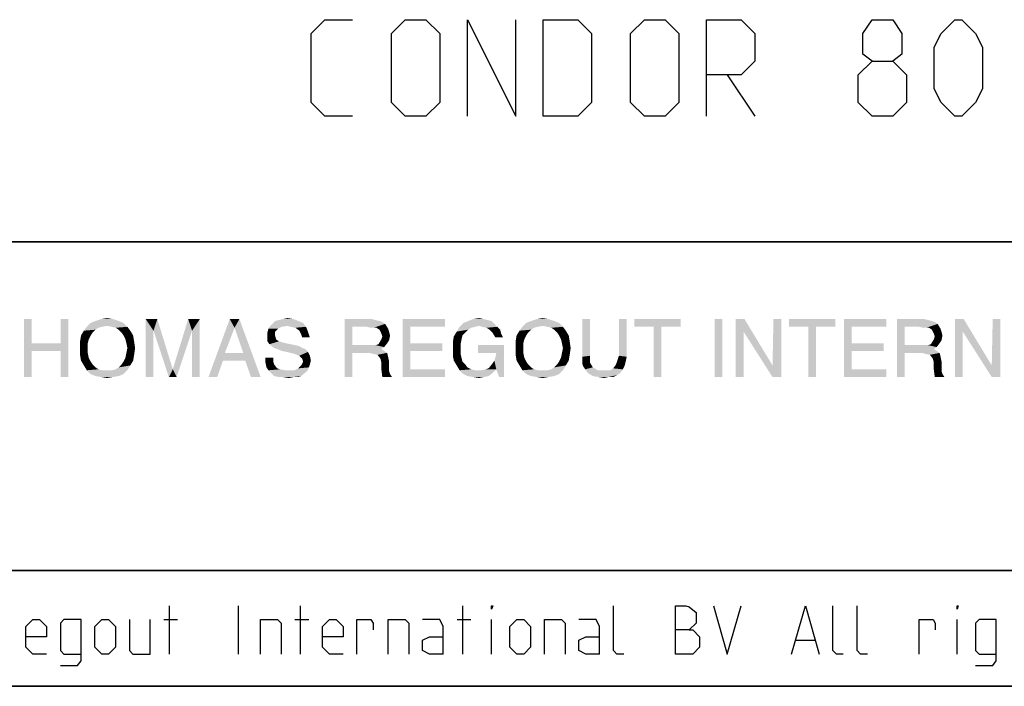
# Model space of a CAD drawing. Extents: x 0 to 1189, y 0 to 841.
# Drawn here: x 1011 to 1062, y 10 to 45 of the extents above; entities that cross this region are included whole.
import ezdxf

# ---------------------------------------------------------------- set-up
doc = ezdxf.new("R2010")
doc.units = 0
doc.header["$LTSCALE"] = 65.395
doc.layers.get('0').update_dxf_attribs({"linetype": 'CONTINUOUS'})

# ---------------------------------------------------------------- blocks, each defined once
blk = doc.blocks.new('THOMAS-LOGO_BL0')
at = {"color": 7, "linetype": 'CONTINUOUS'}
for points in [[(1014.785, 29.006), (1015.085, 29.056), (1015.385, 29.006)], [(1024.185, 29.006), (1024.435, 29.056), (1024.735, 29.006)], [(1034.035, 29.006), (1034.335, 29.056), (1034.585, 29.006)], [(1037.335, 29.006), (1037.635, 29.056), (1037.935, 29.006)], [(1011.185, 29.006), (1011.185, 27.756), (1010.785, 26.006)], [(1011.185, 29.006), (1010.785, 26.006), (1010.785, 29.006)], [(1013.085, 29.006), (1012.685, 27.756), (1012.685, 29.006)], [(1012.685, 27.356), (1012.685, 27.756), (1013.085, 29.006)], [(1012.685, 26.006), (1012.685, 27.356), (1013.085, 29.006)], [(1012.685, 26.006), (1013.085, 29.006), (1013.085, 26.006)], [(1014.835, 28.606), (1014.635, 28.556), (1013.885, 28.406)], [(1014.835, 28.606), (1013.885, 28.406), (1014.035, 28.606)], [(1014.635, 28.556), (1014.485, 28.456), (1013.885, 28.406)], [(1015.935, 28.806), (1015.085, 28.656), (1014.035, 28.606)], [(1015.935, 28.806), (1014.035, 28.606), (1014.235, 28.806)], [(1014.035, 28.606), (1015.085, 28.656), (1014.835, 28.606)], [(1015.685, 28.906), (1014.235, 28.806), (1014.485, 28.906)], [(1014.235, 28.806), (1015.685, 28.906), (1015.935, 28.806)], [(1015.385, 29.006), (1014.485, 28.906), (1014.785, 29.006)], [(1014.485, 28.906), (1015.385, 29.006), (1015.685, 28.906)], [(1015.335, 28.606), (1015.085, 28.656), (1015.935, 28.806)], [(1015.335, 28.606), (1015.935, 28.806), (1016.135, 28.606)], [(1016.135, 28.606), (1015.535, 28.556), (1015.335, 28.606)], [(1015.685, 28.456), (1015.535, 28.556), (1016.135, 28.606)], [(1015.685, 28.456), (1016.135, 28.606), (1016.285, 28.406)], [(1017.085, 29.006), (1017.685, 29.006), (1017.485, 28.406)], [(1017.485, 28.406), (1017.085, 26.006), (1017.085, 29.006)], [(1017.485, 28.406), (1017.685, 29.006), (1018.485, 26.406)], [(1019.485, 28.406), (1018.485, 26.406), (1019.285, 29.006)], [(1019.285, 29.006), (1019.885, 29.006), (1019.485, 28.406)], [(1019.485, 26.006), (1019.485, 28.406), (1019.885, 29.006)], [(1019.485, 26.006), (1019.885, 29.006), (1019.885, 26.006)], [(1021.685, 28.556), (1020.335, 26.006), (1021.435, 29.006)], [(1021.685, 28.556), (1021.185, 27.256), (1020.335, 26.006)], [(1021.435, 29.006), (1021.935, 29.006), (1021.685, 28.556)], [(1022.135, 27.256), (1021.685, 28.556), (1021.935, 29.006)], [(1022.235, 26.856), (1022.135, 27.256), (1021.935, 29.006)], [(1022.535, 26.006), (1022.235, 26.856), (1021.935, 29.006)], [(1022.535, 26.006), (1021.935, 29.006), (1023.035, 26.006)], [(1024.435, 28.656), (1024.135, 28.606), (1023.435, 28.506)], [(1024.435, 28.656), (1023.435, 28.506), (1023.535, 28.656)], [(1023.435, 28.506), (1024.135, 28.606), (1023.935, 28.506)], [(1024.985, 28.906), (1025.235, 28.806), (1023.535, 28.656)], [(1024.985, 28.906), (1023.535, 28.656), (1023.785, 28.906)], [(1024.435, 28.656), (1023.535, 28.656), (1025.235, 28.806)], [(1023.785, 28.906), (1023.985, 28.956), (1024.735, 29.006)], [(1023.785, 28.906), (1024.735, 29.006), (1024.985, 28.906)], [(1024.735, 29.006), (1023.985, 28.956), (1024.185, 29.006)], [(1024.585, 28.606), (1024.435, 28.656), (1025.235, 28.806)], [(1024.585, 28.606), (1025.235, 28.806), (1025.385, 28.606)], [(1025.385, 28.606), (1024.835, 28.556), (1024.585, 28.606)], [(1025.035, 28.406), (1024.835, 28.556), (1025.385, 28.606)], [(1025.035, 28.406), (1025.385, 28.606), (1025.485, 28.356)], [(1027.385, 29.006), (1028.785, 29.006), (1027.785, 28.606)], [(1027.785, 28.606), (1027.385, 26.006), (1027.385, 29.006)], [(1027.785, 28.606), (1027.785, 27.656), (1027.385, 26.006)], [(1028.785, 29.006), (1028.985, 28.956), (1027.785, 28.606)], [(1028.985, 28.956), (1029.185, 28.906), (1027.785, 28.606)], [(1029.185, 28.906), (1029.335, 28.856), (1027.785, 28.606)], [(1029.335, 28.856), (1029.485, 28.756), (1027.785, 28.606)], [(1028.535, 28.606), (1027.785, 28.606), (1029.485, 28.756)], [(1028.735, 28.556), (1028.535, 28.606), (1029.485, 28.756)], [(1028.885, 28.556), (1028.735, 28.556), (1029.485, 28.756)], [(1029.035, 28.556), (1028.885, 28.556), (1029.485, 28.756)], [(1029.035, 28.556), (1029.485, 28.756), (1029.635, 28.506)], [(1029.635, 28.506), (1029.185, 28.456), (1029.035, 28.556)], [(1030.385, 29.006), (1032.585, 29.006), (1030.785, 28.606)], [(1030.785, 28.606), (1030.385, 26.006), (1030.385, 29.006)], [(1030.785, 28.606), (1030.785, 27.756), (1030.385, 26.006)], [(1030.785, 28.606), (1032.585, 29.006), (1032.585, 28.606)], [(1033.935, 28.556), (1033.185, 28.356), (1033.335, 28.606)], [(1033.935, 28.556), (1033.785, 28.456), (1033.185, 28.356)], [(1035.135, 28.756), (1033.335, 28.606), (1033.535, 28.806)], [(1035.135, 28.756), (1034.335, 28.656), (1033.335, 28.606)], [(1033.335, 28.606), (1034.335, 28.656), (1034.135, 28.606)], [(1033.335, 28.606), (1034.135, 28.606), (1033.935, 28.556)], [(1034.985, 28.906), (1033.535, 28.806), (1033.785, 28.906)], [(1033.535, 28.806), (1034.985, 28.906), (1035.135, 28.756)], [(1034.585, 29.006), (1034.785, 28.956), (1033.785, 28.906)], [(1034.585, 29.006), (1033.785, 28.906), (1034.035, 29.006)], [(1033.785, 28.906), (1034.785, 28.956), (1034.985, 28.906)], [(1034.485, 28.606), (1034.335, 28.656), (1035.135, 28.756)], [(1034.485, 28.606), (1035.135, 28.756), (1035.285, 28.606)], [(1035.285, 28.606), (1034.735, 28.556), (1034.485, 28.606)], [(1034.885, 28.456), (1034.735, 28.556), (1035.285, 28.606)], [(1034.885, 28.456), (1035.285, 28.606), (1035.435, 28.456)], [(1037.385, 28.606), (1037.185, 28.556), (1036.435, 28.406)], [(1037.385, 28.606), (1036.435, 28.406), (1036.585, 28.606)], [(1037.185, 28.556), (1037.035, 28.456), (1036.435, 28.406)], [(1038.485, 28.806), (1037.635, 28.656), (1036.585, 28.606)], [(1038.485, 28.806), (1036.585, 28.606), (1036.785, 28.806)], [(1036.585, 28.606), (1037.635, 28.656), (1037.385, 28.606)], [(1038.235, 28.906), (1036.785, 28.806), (1037.035, 28.906)], [(1036.785, 28.806), (1038.235, 28.906), (1038.485, 28.806)], [(1037.935, 29.006), (1037.035, 28.906), (1037.335, 29.006)], [(1037.035, 28.906), (1037.935, 29.006), (1038.235, 28.906)], [(1037.885, 28.606), (1037.635, 28.656), (1038.485, 28.806)], [(1037.885, 28.606), (1038.485, 28.806), (1038.685, 28.606)], [(1038.685, 28.606), (1038.085, 28.556), (1037.885, 28.606)], [(1038.235, 28.456), (1038.085, 28.556), (1038.685, 28.606)], [(1038.235, 28.456), (1038.685, 28.606), (1038.835, 28.406)], [(1040.085, 29.006), (1040.085, 27.106), (1039.685, 27.056)], [(1040.085, 29.006), (1039.685, 27.056), (1039.685, 29.006)], [(1041.985, 29.006), (1041.585, 27.106), (1041.585, 29.006)], [(1041.585, 27.106), (1041.985, 29.006), (1041.985, 27.056)], [(1044.785, 29.006), (1042.385, 28.606), (1042.385, 29.006)], [(1043.385, 28.606), (1042.385, 28.606), (1044.785, 29.006)], [(1043.785, 28.606), (1043.385, 28.606), (1044.785, 29.006)], [(1043.785, 28.606), (1043.385, 26.006), (1043.385, 28.606)], [(1043.385, 26.006), (1043.785, 28.606), (1043.785, 26.006)], [(1043.785, 28.606), (1044.785, 29.006), (1044.785, 28.606)], [(1046.935, 29.006), (1046.535, 26.006), (1046.535, 29.006)], [(1046.535, 26.006), (1046.935, 29.006), (1046.935, 26.006)], [(1048.085, 29.006), (1048.035, 28.356), (1047.635, 26.006)], [(1048.085, 29.006), (1047.635, 26.006), (1047.635, 29.006)], [(1048.035, 28.356), (1048.085, 29.006), (1049.535, 26.606)], [(1049.985, 29.006), (1049.535, 26.606), (1049.585, 29.006)], [(1049.535, 26.006), (1049.535, 26.606), (1049.985, 29.006)], [(1049.535, 26.006), (1049.985, 29.006), (1049.985, 26.006)], [(1052.785, 29.006), (1050.385, 28.606), (1050.385, 29.006)], [(1051.385, 28.606), (1050.385, 28.606), (1052.785, 29.006)], [(1051.785, 28.606), (1051.385, 28.606), (1052.785, 29.006)], [(1051.785, 28.606), (1051.385, 26.006), (1051.385, 28.606)], [(1051.385, 26.006), (1051.785, 28.606), (1051.785, 26.006)], [(1051.785, 28.606), (1052.785, 29.006), (1052.785, 28.606)], [(1053.235, 29.006), (1055.435, 29.006), (1053.635, 28.606)], [(1053.635, 28.606), (1053.235, 26.006), (1053.235, 29.006)], [(1053.635, 28.606), (1053.635, 27.756), (1053.235, 26.006)], [(1053.635, 28.606), (1055.435, 29.006), (1055.435, 28.606)], [(1055.985, 29.006), (1057.385, 29.006), (1056.385, 28.606)], [(1056.385, 28.606), (1055.985, 26.006), (1055.985, 29.006)], [(1056.385, 28.606), (1056.385, 27.656), (1055.985, 26.006)], [(1057.385, 29.006), (1057.585, 28.956), (1056.385, 28.606)], [(1057.585, 28.956), (1057.785, 28.906), (1056.385, 28.606)], [(1057.785, 28.906), (1057.935, 28.856), (1056.385, 28.606)], [(1057.935, 28.856), (1058.085, 28.756), (1056.385, 28.606)], [(1057.135, 28.606), (1056.385, 28.606), (1058.085, 28.756)], [(1057.335, 28.556), (1057.135, 28.606), (1058.085, 28.756)], [(1057.485, 28.556), (1057.335, 28.556), (1058.085, 28.756)], [(1057.635, 28.556), (1057.485, 28.556), (1058.085, 28.756)], [(1057.635, 28.556), (1058.085, 28.756), (1058.235, 28.506)], [(1058.235, 28.506), (1057.785, 28.456), (1057.635, 28.556)], [(1059.435, 29.006), (1059.385, 28.356), (1058.985, 26.006)], [(1059.435, 29.006), (1058.985, 26.006), (1058.985, 29.006)], [(1059.385, 28.356), (1059.435, 29.006), (1060.885, 26.606)], [(1061.335, 29.006), (1060.885, 26.606), (1060.935, 29.006)], [(1060.885, 26.006), (1060.885, 26.606), (1061.335, 29.006)], [(1060.885, 26.006), (1061.335, 29.006), (1061.335, 26.006)], [(1014.235, 28.156), (1014.135, 27.956), (1013.685, 27.856)], [(1014.235, 28.156), (1013.685, 27.856), (1013.735, 28.156)], [(1014.335, 28.306), (1013.735, 28.156), (1013.885, 28.406)], [(1013.735, 28.156), (1014.335, 28.306), (1014.235, 28.156)], [(1013.885, 28.406), (1014.485, 28.456), (1014.335, 28.306)], [(1016.285, 28.406), (1015.835, 28.306), (1015.685, 28.456)], [(1015.935, 28.156), (1015.835, 28.306), (1016.285, 28.406)], [(1015.935, 28.156), (1016.285, 28.406), (1016.435, 28.156)], [(1016.435, 28.156), (1016.035, 27.956), (1015.935, 28.156)], [(1016.035, 27.956), (1016.435, 28.156), (1016.485, 27.856)], [(1017.085, 26.006), (1017.485, 28.406), (1017.485, 26.006)], [(1018.485, 26.406), (1018.285, 26.006), (1017.485, 28.406)], [(1018.485, 26.406), (1019.485, 28.406), (1018.685, 26.006)], [(1023.935, 28.506), (1023.785, 28.356), (1023.385, 28.306)], [(1023.935, 28.506), (1023.385, 28.306), (1023.435, 28.506)], [(1023.385, 28.306), (1023.785, 28.356), (1023.785, 28.156)], [(1023.785, 28.156), (1023.385, 28.106), (1023.385, 28.306)], [(1023.385, 28.106), (1023.785, 28.156), (1023.835, 27.956)], [(1023.835, 27.956), (1023.385, 27.856), (1023.385, 28.106)], [(1025.485, 28.356), (1025.135, 28.206), (1025.035, 28.406)], [(1025.135, 28.206), (1025.485, 28.356), (1025.535, 28.206)], [(1025.535, 28.206), (1025.185, 28.056), (1025.135, 28.206)], [(1025.185, 28.056), (1025.535, 28.206), (1025.585, 28.056)], [(1029.185, 28.456), (1029.635, 28.506), (1029.685, 28.356)], [(1029.685, 28.356), (1029.285, 28.256), (1029.185, 28.456)], [(1029.285, 28.256), (1029.685, 28.356), (1029.735, 28.156)], [(1029.735, 28.156), (1029.335, 28.106), (1029.285, 28.256)], [(1029.285, 27.956), (1029.335, 28.106), (1029.735, 28.156)], [(1029.285, 27.956), (1029.735, 28.156), (1029.685, 27.906)], [(1033.435, 27.956), (1032.985, 27.806), (1033.035, 28.106)], [(1033.635, 28.306), (1033.035, 28.106), (1033.185, 28.356)], [(1033.635, 28.306), (1033.485, 28.156), (1033.035, 28.106)], [(1033.035, 28.106), (1033.485, 28.156), (1033.435, 27.956)], [(1033.185, 28.356), (1033.785, 28.456), (1033.635, 28.306)], [(1035.435, 28.456), (1035.035, 28.306), (1034.885, 28.456)], [(1035.035, 28.306), (1035.435, 28.456), (1035.485, 28.256)], [(1035.485, 28.256), (1035.185, 28.056), (1035.035, 28.306)], [(1035.185, 28.056), (1035.485, 28.256), (1035.585, 28.056)], [(1036.785, 28.156), (1036.685, 27.956), (1036.235, 27.856)], [(1036.785, 28.156), (1036.235, 27.856), (1036.285, 28.156)], [(1036.885, 28.306), (1036.285, 28.156), (1036.435, 28.406)], [(1036.285, 28.156), (1036.885, 28.306), (1036.785, 28.156)], [(1036.435, 28.406), (1037.035, 28.456), (1036.885, 28.306)], [(1038.835, 28.406), (1038.385, 28.306), (1038.235, 28.456)], [(1038.485, 28.156), (1038.385, 28.306), (1038.835, 28.406)], [(1038.485, 28.156), (1038.835, 28.406), (1038.985, 28.156)], [(1038.985, 28.156), (1038.585, 27.956), (1038.485, 28.156)], [(1038.585, 27.956), (1038.985, 28.156), (1039.035, 27.856)], [(1047.635, 26.006), (1048.035, 28.356), (1048.035, 26.006)], [(1049.535, 26.606), (1049.535, 26.006), (1048.035, 28.356)], [(1057.785, 28.456), (1058.235, 28.506), (1058.285, 28.356)], [(1058.285, 28.356), (1057.885, 28.256), (1057.785, 28.456)], [(1057.885, 28.256), (1058.285, 28.356), (1058.335, 28.156)], [(1058.335, 28.156), (1057.935, 28.106), (1057.885, 28.256)], [(1057.885, 27.956), (1057.935, 28.106), (1058.335, 28.156)], [(1057.885, 27.956), (1058.335, 28.156), (1058.285, 27.906)], [(1058.985, 26.006), (1059.385, 28.356), (1059.385, 26.006)], [(1060.885, 26.606), (1060.885, 26.006), (1059.385, 28.356)], [(1011.185, 27.756), (1011.185, 27.356), (1010.785, 26.006)], [(1011.185, 27.756), (1012.685, 27.756), (1011.185, 27.356)], [(1012.685, 27.356), (1011.185, 27.356), (1012.685, 27.756)], [(1013.685, 27.856), (1014.135, 27.956), (1014.085, 27.756)], [(1014.085, 27.756), (1013.685, 27.506), (1013.685, 27.856)], [(1013.685, 27.506), (1014.085, 27.756), (1014.085, 27.506)], [(1016.485, 27.856), (1016.085, 27.756), (1016.035, 27.956)], [(1016.135, 27.506), (1016.085, 27.756), (1016.485, 27.856)], [(1016.135, 27.506), (1016.485, 27.856), (1016.535, 27.506)], [(1023.385, 27.856), (1023.835, 27.956), (1023.985, 27.856)], [(1023.985, 27.856), (1023.485, 27.706), (1023.385, 27.856)], [(1023.985, 27.856), (1024.135, 27.806), (1023.485, 27.706)], [(1024.135, 27.806), (1024.335, 27.756), (1023.485, 27.706)], [(1023.485, 27.706), (1024.335, 27.756), (1024.585, 27.706)], [(1024.585, 27.706), (1023.735, 27.506), (1023.485, 27.706)], [(1024.585, 27.706), (1024.835, 27.656), (1023.735, 27.506)], [(1024.835, 27.656), (1025.035, 27.606), (1023.735, 27.506)], [(1023.735, 27.506), (1025.035, 27.606), (1025.185, 27.506)], [(1027.785, 27.656), (1027.785, 27.256), (1027.385, 26.006)], [(1028.985, 27.656), (1029.435, 27.556), (1027.785, 27.256)], [(1028.835, 27.656), (1028.985, 27.656), (1027.785, 27.256)], [(1028.585, 27.656), (1028.835, 27.656), (1027.785, 27.256)], [(1027.785, 27.656), (1028.585, 27.656), (1027.785, 27.256)], [(1029.435, 27.556), (1029.285, 27.456), (1027.785, 27.256)], [(1028.985, 27.656), (1029.135, 27.706), (1029.585, 27.756)], [(1028.985, 27.656), (1029.585, 27.756), (1029.435, 27.556)], [(1029.685, 27.906), (1029.135, 27.706), (1029.285, 27.956)], [(1029.685, 27.906), (1029.585, 27.756), (1029.135, 27.706)], [(1030.785, 27.756), (1030.785, 27.356), (1030.385, 26.006)], [(1030.785, 27.356), (1032.435, 27.756), (1032.435, 27.356)], [(1030.785, 27.756), (1032.435, 27.756), (1030.785, 27.356)], [(1032.985, 27.806), (1033.435, 27.956), (1033.385, 27.706)], [(1033.385, 27.706), (1032.985, 27.456), (1032.985, 27.806)], [(1032.985, 27.456), (1033.385, 27.706), (1033.385, 27.456)], [(1035.635, 27.656), (1034.285, 27.256), (1034.285, 27.656)], [(1035.235, 27.256), (1034.285, 27.256), (1035.635, 27.656)], [(1035.135, 26.856), (1035.185, 27.006), (1035.635, 27.656)], [(1035.235, 26.406), (1035.135, 26.856), (1035.635, 27.656)], [(1035.185, 27.006), (1035.235, 27.256), (1035.635, 27.656)], [(1035.385, 26.006), (1035.235, 26.406), (1035.635, 27.656)], [(1035.385, 26.006), (1035.635, 27.656), (1035.635, 26.006)], [(1036.235, 27.856), (1036.685, 27.956), (1036.635, 27.756)], [(1036.635, 27.756), (1036.235, 27.506), (1036.235, 27.856)], [(1036.235, 27.506), (1036.635, 27.756), (1036.635, 27.506)], [(1039.035, 27.856), (1038.635, 27.756), (1038.585, 27.956)], [(1038.685, 27.506), (1038.635, 27.756), (1039.035, 27.856)], [(1038.685, 27.506), (1039.035, 27.856), (1039.085, 27.506)], [(1053.635, 27.756), (1053.635, 27.356), (1053.235, 26.006)], [(1053.635, 27.356), (1055.285, 27.756), (1055.285, 27.356)], [(1053.635, 27.756), (1055.285, 27.756), (1053.635, 27.356)], [(1056.385, 27.656), (1056.385, 27.256), (1055.985, 26.006)], [(1057.585, 27.656), (1058.035, 27.556), (1056.385, 27.256)], [(1057.435, 27.656), (1057.585, 27.656), (1056.385, 27.256)], [(1057.185, 27.656), (1057.435, 27.656), (1056.385, 27.256)], [(1056.385, 27.656), (1057.185, 27.656), (1056.385, 27.256)], [(1058.035, 27.556), (1057.885, 27.456), (1056.385, 27.256)], [(1057.585, 27.656), (1057.735, 27.706), (1058.185, 27.756)], [(1057.585, 27.656), (1058.185, 27.756), (1058.035, 27.556)], [(1058.285, 27.906), (1057.735, 27.706), (1057.885, 27.956)], [(1058.285, 27.906), (1058.185, 27.756), (1057.735, 27.706)], [(1010.785, 26.006), (1011.185, 27.356), (1011.185, 26.006)], [(1014.085, 27.506), (1014.085, 27.256), (1013.685, 27.156)], [(1014.085, 27.506), (1013.685, 27.156), (1013.685, 27.506)], [(1013.685, 27.156), (1014.085, 27.256), (1014.135, 27.006)], [(1014.135, 27.006), (1013.735, 26.856), (1013.685, 27.156)], [(1016.485, 27.156), (1016.035, 27.006), (1016.085, 27.256)], [(1016.035, 27.006), (1016.485, 27.156), (1016.435, 26.856)], [(1016.535, 27.506), (1016.085, 27.256), (1016.135, 27.506)], [(1016.085, 27.256), (1016.535, 27.506), (1016.485, 27.156)], [(1021.185, 27.256), (1021.085, 26.856), (1020.335, 26.006)], [(1021.185, 27.256), (1022.135, 27.256), (1021.085, 26.856)], [(1022.235, 26.856), (1021.085, 26.856), (1022.135, 27.256)], [(1025.185, 27.506), (1023.885, 27.456), (1023.735, 27.506)], [(1023.885, 27.456), (1025.185, 27.506), (1025.335, 27.456)], [(1025.335, 27.456), (1024.135, 27.356), (1023.885, 27.456)], [(1024.385, 27.306), (1024.135, 27.356), (1025.335, 27.456)], [(1024.385, 27.306), (1025.335, 27.456), (1025.485, 27.306)], [(1025.485, 27.306), (1024.585, 27.256), (1024.385, 27.306)], [(1024.785, 27.206), (1024.585, 27.256), (1025.485, 27.306)], [(1025.035, 27.106), (1024.785, 27.206), (1025.485, 27.306)], [(1025.035, 27.106), (1025.485, 27.306), (1025.585, 27.106)], [(1025.585, 27.106), (1025.185, 26.956), (1025.035, 27.106)], [(1025.185, 26.956), (1025.585, 27.106), (1025.635, 26.856)], [(1027.385, 26.006), (1027.785, 27.256), (1027.785, 26.006)], [(1029.285, 27.456), (1029.435, 27.356), (1027.785, 27.256)], [(1028.685, 27.256), (1027.785, 27.256), (1029.435, 27.356)], [(1028.685, 27.256), (1029.435, 27.356), (1029.585, 27.256)], [(1029.585, 27.256), (1028.835, 27.206), (1028.685, 27.256)], [(1029.085, 27.156), (1028.835, 27.206), (1029.585, 27.256)], [(1029.085, 27.156), (1029.585, 27.256), (1029.635, 27.056)], [(1029.635, 27.056), (1029.235, 26.956), (1029.085, 27.156)], [(1029.235, 26.956), (1029.635, 27.056), (1029.685, 26.806)], [(1030.785, 27.356), (1030.785, 26.406), (1030.385, 26.006)], [(1033.385, 27.456), (1033.385, 27.206), (1032.985, 27.106)], [(1033.385, 27.456), (1032.985, 27.106), (1032.985, 27.456)], [(1032.985, 27.106), (1033.385, 27.206), (1033.435, 27.006)], [(1033.435, 27.006), (1033.035, 26.856), (1032.985, 27.106)], [(1036.635, 27.506), (1036.635, 27.256), (1036.235, 27.156)], [(1036.635, 27.506), (1036.235, 27.156), (1036.235, 27.506)], [(1036.235, 27.156), (1036.635, 27.256), (1036.685, 27.006)], [(1036.685, 27.006), (1036.285, 26.856), (1036.235, 27.156)], [(1039.035, 27.156), (1038.585, 27.006), (1038.635, 27.256)], [(1038.585, 27.006), (1039.035, 27.156), (1038.985, 26.856)], [(1039.085, 27.506), (1038.635, 27.256), (1038.685, 27.506)], [(1038.635, 27.256), (1039.085, 27.506), (1039.035, 27.156)], [(1039.685, 27.056), (1040.085, 27.106), (1040.085, 26.956)], [(1040.085, 26.956), (1039.685, 26.856), (1039.685, 27.056)], [(1041.985, 27.056), (1041.535, 26.956), (1041.585, 27.106)], [(1041.535, 26.956), (1041.985, 27.056), (1041.935, 26.806)], [(1053.635, 27.356), (1053.635, 26.406), (1053.235, 26.006)], [(1055.985, 26.006), (1056.385, 27.256), (1056.385, 26.006)], [(1057.885, 27.456), (1058.035, 27.356), (1056.385, 27.256)], [(1057.285, 27.256), (1056.385, 27.256), (1058.035, 27.356)], [(1057.285, 27.256), (1058.035, 27.356), (1058.185, 27.256)], [(1058.185, 27.256), (1057.435, 27.206), (1057.285, 27.256)], [(1057.685, 27.156), (1057.435, 27.206), (1058.185, 27.256)], [(1057.685, 27.156), (1058.185, 27.256), (1058.235, 27.056)], [(1058.235, 27.056), (1057.835, 26.956), (1057.685, 27.156)], [(1057.835, 26.956), (1058.235, 27.056), (1058.285, 26.806)], [(1013.735, 26.856), (1014.135, 27.006), (1014.235, 26.806)], [(1014.235, 26.806), (1013.885, 26.606), (1013.735, 26.856)], [(1014.235, 26.806), (1014.335, 26.656), (1013.885, 26.606)], [(1013.885, 26.606), (1014.335, 26.656), (1014.485, 26.506)], [(1014.485, 26.506), (1014.035, 26.356), (1013.885, 26.606)], [(1015.535, 26.406), (1015.685, 26.506), (1016.285, 26.606)], [(1015.535, 26.406), (1016.285, 26.606), (1016.135, 26.356)], [(1016.285, 26.606), (1015.685, 26.506), (1015.835, 26.656)], [(1015.835, 26.656), (1015.935, 26.806), (1016.435, 26.856)], [(1015.835, 26.656), (1016.435, 26.856), (1016.285, 26.606)], [(1016.435, 26.856), (1015.935, 26.806), (1016.035, 27.006)], [(1020.335, 26.006), (1021.085, 26.856), (1020.785, 26.006)], [(1023.685, 27.006), (1023.685, 26.806), (1023.285, 26.756)], [(1023.685, 27.006), (1023.285, 26.756), (1023.285, 27.006)], [(1023.285, 26.756), (1023.685, 26.806), (1023.735, 26.656)], [(1023.735, 26.656), (1023.335, 26.506), (1023.285, 26.756)], [(1023.335, 26.506), (1023.735, 26.656), (1023.885, 26.456)], [(1025.535, 26.506), (1024.985, 26.456), (1025.135, 26.606)], [(1025.585, 26.656), (1025.135, 26.606), (1025.235, 26.806)], [(1025.135, 26.606), (1025.585, 26.656), (1025.535, 26.506)], [(1025.635, 26.856), (1025.235, 26.806), (1025.185, 26.956)], [(1025.235, 26.806), (1025.635, 26.856), (1025.585, 26.656)], [(1029.685, 26.806), (1029.285, 26.756), (1029.235, 26.956)], [(1029.285, 26.756), (1029.685, 26.806), (1029.685, 26.506)], [(1029.685, 26.506), (1029.285, 26.406), (1029.285, 26.756)], [(1033.035, 26.856), (1033.435, 27.006), (1033.485, 26.806)], [(1033.485, 26.806), (1033.185, 26.606), (1033.035, 26.856)], [(1033.485, 26.806), (1033.635, 26.656), (1033.185, 26.606)], [(1033.185, 26.606), (1033.635, 26.656), (1033.735, 26.506)], [(1033.735, 26.506), (1033.335, 26.356), (1033.185, 26.606)], [(1035.235, 26.406), (1034.835, 26.456), (1035.035, 26.706)], [(1035.235, 26.406), (1035.035, 26.706), (1035.135, 26.856)], [(1036.285, 26.856), (1036.685, 27.006), (1036.785, 26.806)], [(1036.785, 26.806), (1036.435, 26.606), (1036.285, 26.856)], [(1036.785, 26.806), (1036.885, 26.656), (1036.435, 26.606)], [(1036.435, 26.606), (1036.885, 26.656), (1037.035, 26.506)], [(1037.035, 26.506), (1036.585, 26.356), (1036.435, 26.606)], [(1038.085, 26.406), (1038.235, 26.506), (1038.835, 26.606)], [(1038.085, 26.406), (1038.835, 26.606), (1038.685, 26.356)], [(1038.835, 26.606), (1038.235, 26.506), (1038.385, 26.656)], [(1038.385, 26.656), (1038.485, 26.806), (1038.985, 26.856)], [(1038.385, 26.656), (1038.985, 26.856), (1038.835, 26.606)], [(1038.985, 26.856), (1038.485, 26.806), (1038.585, 27.006)], [(1039.685, 26.856), (1040.085, 26.956), (1040.085, 26.756)], [(1040.085, 26.756), (1039.685, 26.706), (1039.685, 26.856)], [(1039.735, 26.556), (1039.685, 26.706), (1040.085, 26.756)], [(1039.735, 26.556), (1040.085, 26.756), (1040.235, 26.506)], [(1040.235, 26.506), (1039.835, 26.406), (1039.735, 26.556)], [(1041.885, 26.606), (1041.285, 26.456), (1041.435, 26.656)], [(1041.285, 26.456), (1041.885, 26.606), (1041.785, 26.406)], [(1041.935, 26.806), (1041.435, 26.656), (1041.535, 26.956)], [(1041.435, 26.656), (1041.935, 26.806), (1041.885, 26.606)], [(1058.285, 26.806), (1057.885, 26.756), (1057.835, 26.956)], [(1057.885, 26.756), (1058.285, 26.806), (1058.285, 26.506)], [(1058.285, 26.506), (1057.885, 26.406), (1057.885, 26.756)], [(1014.485, 26.506), (1014.635, 26.406), (1014.035, 26.356)], [(1014.035, 26.356), (1014.635, 26.406), (1014.835, 26.356)], [(1014.835, 26.356), (1014.235, 26.156), (1014.035, 26.356)], [(1015.335, 26.356), (1016.135, 26.356), (1014.235, 26.156)], [(1015.085, 26.356), (1015.335, 26.356), (1014.235, 26.156)], [(1014.835, 26.356), (1015.085, 26.356), (1014.235, 26.156)], [(1014.235, 26.156), (1016.135, 26.356), (1015.935, 26.156)], [(1015.935, 26.156), (1014.485, 26.056), (1014.235, 26.156)], [(1014.485, 26.056), (1015.935, 26.156), (1015.685, 26.056)], [(1015.685, 26.056), (1014.785, 26.006), (1014.485, 26.056)], [(1014.785, 26.006), (1015.685, 26.056), (1015.385, 26.006)], [(1015.385, 26.006), (1015.085, 25.956), (1014.785, 26.006)], [(1016.135, 26.356), (1015.335, 26.356), (1015.535, 26.406)], [(1018.685, 26.006), (1018.285, 26.006), (1018.485, 26.406)], [(1023.885, 26.456), (1023.435, 26.356), (1023.335, 26.506)], [(1023.885, 26.456), (1024.035, 26.406), (1023.435, 26.356)], [(1023.435, 26.356), (1024.035, 26.406), (1024.285, 26.356)], [(1024.285, 26.356), (1023.585, 26.206), (1023.435, 26.356)], [(1024.785, 26.356), (1025.435, 26.306), (1023.585, 26.206)], [(1024.485, 26.356), (1024.785, 26.356), (1023.585, 26.206)], [(1024.285, 26.356), (1024.485, 26.356), (1023.585, 26.206)], [(1023.735, 26.056), (1023.585, 26.206), (1025.435, 26.306)], [(1023.735, 26.056), (1025.435, 26.306), (1025.135, 26.056)], [(1025.135, 26.056), (1023.985, 26.006), (1023.735, 26.056)], [(1024.185, 26.006), (1023.985, 26.006), (1025.135, 26.056)], [(1024.735, 26.006), (1024.185, 26.006), (1025.135, 26.056)], [(1024.735, 26.006), (1024.485, 25.956), (1024.185, 26.006)], [(1024.735, 26.006), (1025.135, 26.056), (1024.985, 26.006)], [(1024.785, 26.356), (1024.985, 26.456), (1025.535, 26.506)], [(1024.785, 26.356), (1025.535, 26.506), (1025.435, 26.306)], [(1029.285, 26.406), (1029.685, 26.506), (1029.685, 26.306)], [(1029.685, 26.306), (1029.335, 26.006), (1029.285, 26.406)], [(1029.685, 26.306), (1029.735, 26.156), (1029.335, 26.006)], [(1029.335, 26.006), (1029.735, 26.156), (1029.835, 26.006)], [(1030.785, 26.406), (1032.585, 26.406), (1030.385, 26.006)], [(1030.385, 26.006), (1032.585, 26.406), (1032.585, 26.006)], [(1033.735, 26.506), (1033.935, 26.406), (1033.335, 26.356)], [(1033.335, 26.356), (1033.935, 26.406), (1034.135, 26.356)], [(1034.135, 26.356), (1033.535, 26.156), (1033.335, 26.356)], [(1034.485, 26.356), (1035.035, 26.206), (1033.535, 26.156)], [(1034.335, 26.356), (1034.485, 26.356), (1033.535, 26.156)], [(1034.135, 26.356), (1034.335, 26.356), (1033.535, 26.156)], [(1033.735, 26.056), (1033.535, 26.156), (1035.035, 26.206)], [(1033.735, 26.056), (1035.035, 26.206), (1034.835, 26.056)], [(1034.835, 26.056), (1034.035, 26.006), (1033.735, 26.056)], [(1034.035, 26.006), (1034.835, 26.056), (1034.585, 26.006)], [(1034.585, 26.006), (1034.335, 25.956), (1034.035, 26.006)], [(1035.235, 26.406), (1034.485, 26.356), (1034.685, 26.406)], [(1034.485, 26.356), (1035.235, 26.406), (1035.035, 26.206)], [(1035.235, 26.406), (1034.685, 26.406), (1034.835, 26.456)], [(1037.035, 26.506), (1037.185, 26.406), (1036.585, 26.356)], [(1036.585, 26.356), (1037.185, 26.406), (1037.385, 26.356)], [(1037.385, 26.356), (1036.785, 26.156), (1036.585, 26.356)], [(1037.885, 26.356), (1038.685, 26.356), (1036.785, 26.156)], [(1037.635, 26.356), (1037.885, 26.356), (1036.785, 26.156)], [(1037.385, 26.356), (1037.635, 26.356), (1036.785, 26.156)], [(1036.785, 26.156), (1038.685, 26.356), (1038.485, 26.156)], [(1038.485, 26.156), (1037.035, 26.056), (1036.785, 26.156)], [(1037.035, 26.056), (1038.485, 26.156), (1038.235, 26.056)], [(1038.235, 26.056), (1037.335, 26.006), (1037.035, 26.056)], [(1037.335, 26.006), (1038.235, 26.056), (1037.935, 26.006)], [(1037.935, 26.006), (1037.635, 25.956), (1037.335, 26.006)], [(1038.685, 26.356), (1037.885, 26.356), (1038.085, 26.406)], [(1039.835, 26.406), (1040.235, 26.506), (1040.485, 26.356)], [(1040.485, 26.356), (1039.985, 26.206), (1039.835, 26.406)], [(1039.985, 26.206), (1041.135, 26.356), (1041.785, 26.406)], [(1039.985, 26.206), (1041.785, 26.406), (1041.635, 26.206)], [(1040.985, 26.356), (1041.135, 26.356), (1039.985, 26.206)], [(1040.835, 26.356), (1040.985, 26.356), (1039.985, 26.206)], [(1040.635, 26.356), (1040.835, 26.356), (1039.985, 26.206)], [(1040.485, 26.356), (1040.635, 26.356), (1039.985, 26.206)], [(1041.635, 26.206), (1040.235, 26.056), (1039.985, 26.206)], [(1041.635, 26.206), (1041.485, 26.106), (1040.235, 26.056)], [(1040.535, 26.006), (1040.235, 26.056), (1041.485, 26.106)], [(1041.035, 26.006), (1040.535, 26.006), (1041.485, 26.106)], [(1041.035, 26.006), (1040.835, 25.956), (1040.535, 26.006)], [(1041.035, 26.006), (1041.485, 26.106), (1041.285, 26.006)], [(1041.785, 26.406), (1041.135, 26.356), (1041.285, 26.456)], [(1053.635, 26.406), (1055.435, 26.406), (1053.235, 26.006)], [(1053.235, 26.006), (1055.435, 26.406), (1055.435, 26.006)], [(1057.885, 26.406), (1058.285, 26.506), (1058.285, 26.306)], [(1058.285, 26.306), (1057.935, 26.006), (1057.885, 26.406)], [(1058.285, 26.306), (1058.335, 26.156), (1057.935, 26.006)], [(1057.935, 26.006), (1058.335, 26.156), (1058.435, 26.006)]]:
    blk.add_solid(points, dxfattribs=at)
blk = doc.blocks.new('COPYRIGHT_BL1')
at = {"color": 5, "linetype": 'CONTINUOUS'}
for p, q in [((1018.32, 11.668), (1018.32, 14.168)), ((1021.892, 11.668), (1021.892, 14.168)), ((1025.106, 11.668), (1025.106, 14.168)), ((1033.499, 11.668), (1033.499, 14.168)), ((1018.023, 13.454), (1018.737, 13.454)), ((1024.808, 13.454), (1025.523, 13.454)), ((1033.201, 13.454), (1033.916, 13.454)), ((1034.987, 11.668), (1034.987, 13.454)), ((1059.094, 11.668), (1059.094, 13.454)), ((1050.761, 12.383), (1051.713, 12.383))]:
    blk.add_line(p, q, dxfattribs=at)
for points in [[(1034.987, 13.99), (1034.987, 14.168), (1035.047, 14.168), (1034.987, 13.99)], [(1041.832, 11.668), (1041.475, 11.668), (1041.297, 11.847), (1041.297, 14.168)], [(1044.511, 11.668), (1044.511, 14.168), (1045.047, 14.168), (1045.225, 14.109), (1045.582, 13.811), (1045.582, 13.276), (1045.225, 12.918), (1044.511, 12.918)], [(1046.475, 14.168), (1047.189, 11.668), (1047.904, 14.168)], [(1050.523, 11.668), (1051.237, 14.168), (1051.951, 11.668)], [(1053.201, 11.668), (1052.844, 11.668), (1052.666, 11.847), (1052.666, 14.168)], [(1054.451, 11.668), (1054.094, 11.668), (1053.916, 11.847), (1053.916, 14.168)], [(1059.094, 13.99), (1059.094, 14.168), (1059.154, 14.168), (1059.094, 13.99)], [(1011.951, 11.668), (1011.237, 11.668), (1010.88, 12.026), (1010.88, 13.097), (1011.237, 13.454), (1011.594, 13.454), (1011.951, 13.097), (1011.951, 12.561), (1010.88, 12.561)], [(1012.666, 11.073), (1013.558, 11.073), (1013.737, 11.311), (1013.737, 13.454), (1012.844, 13.454), (1012.666, 13.276), (1012.666, 11.847), (1012.844, 11.668), (1013.737, 11.668)], [(1014.451, 12.026), (1014.451, 13.097), (1014.809, 13.454), (1015.166, 13.454), (1015.523, 13.097), (1015.523, 12.026), (1015.166, 11.668), (1014.809, 11.668), (1014.451, 12.026)], [(1016.237, 13.454), (1016.237, 11.847), (1016.416, 11.668), (1017.309, 11.668), (1017.309, 13.454)], [(1023.023, 11.668), (1023.023, 13.454), (1023.916, 13.454), (1024.094, 13.276), (1024.094, 11.668)], [(1027.308, 11.668), (1026.594, 11.668), (1026.237, 12.026), (1026.237, 13.097), (1026.594, 13.454), (1026.951, 13.454), (1027.308, 13.097), (1027.308, 12.561), (1026.237, 12.561)], [(1028.023, 11.668), (1028.023, 13.454), (1028.737, 13.454), (1028.856, 13.276), (1028.856, 12.918)], [(1029.63, 11.668), (1029.63, 13.454), (1030.523, 13.454), (1030.701, 13.276), (1030.701, 11.668)], [(1032.487, 11.668), (1032.487, 13.097), (1032.308, 13.454), (1031.416, 13.454)], [(1035.939, 12.026), (1035.939, 13.097), (1036.297, 13.454), (1036.654, 13.454), (1037.011, 13.097), (1037.011, 12.026), (1036.654, 11.668), (1036.297, 11.668), (1035.939, 12.026)], [(1037.725, 11.668), (1037.725, 13.454), (1038.618, 13.454), (1038.797, 13.276), (1038.797, 11.668)], [(1040.582, 11.668), (1040.582, 13.097), (1040.404, 13.454), (1039.511, 13.454)], [(1057.13, 11.668), (1057.13, 13.454), (1057.844, 13.454), (1057.963, 13.276), (1057.963, 12.918)], [(1060.047, 11.073), (1060.939, 11.073), (1061.118, 11.311), (1061.118, 13.454), (1060.225, 13.454), (1060.047, 13.276), (1060.047, 11.847), (1060.225, 11.668), (1061.118, 11.668)], [(1045.225, 12.918), (1045.404, 12.918), (1045.761, 12.561), (1045.761, 12.026), (1045.404, 11.668), (1044.511, 11.668)], [(1032.487, 11.668), (1031.773, 11.668), (1031.416, 11.847), (1031.416, 12.383), (1031.773, 12.561), (1032.487, 12.561)], [(1040.582, 11.668), (1039.868, 11.668), (1039.511, 11.847), (1039.511, 12.383), (1039.868, 12.561), (1040.582, 12.561)]]:
    blk.add_lwpolyline(points, dxfattribs=at)

msp = doc.modelspace()

# ---------------------------------------------------------------- linework, layer by layer
at = {"color": 1, "linetype": 'CONTINUOUS'}
msp.add_line((1047.1905, 41.6429), (1048.619, 39.5), dxfattribs=at)
at = {"color": 2, "linetype": 'CONTINUOUS'}
for p, q in [((983, 33), (1179, 33)), ((983, 16), (1096, 16)), ((983, 10), (1179, 10))]:
    msp.add_line(p, q, dxfattribs=at)
at = {"color": 4, "linetype": 'CONTINUOUS'}
for p, q in [((1179, 33), (983, 33)), ((1179, 10), (10, 10))]:
    msp.add_line(p, q, dxfattribs=at)
at = {"color": 5, "linetype": 'CONTINUOUS'}
msp.add_line((1096, 16), (983, 16), dxfattribs=at)
at = {"color": 1, "linetype": 'CONTINUOUS'}
for points in [[(1027.7857, 39.5), (1026.3572, 39.5), (1025.6428, 40.2143), (1025.6428, 43.7857), (1026.3572, 44.5), (1027.7857, 44.5)], [(1029.8095, 40.2143), (1029.8095, 43.7857), (1030.5238, 44.5), (1031.5952, 44.5), (1032.3096, 43.7857), (1032.3096, 40.2143), (1031.5952, 39.5), (1030.5238, 39.5), (1029.8095, 40.2143)], [(1033.7381, 39.5), (1033.7381, 44.5), (1036.2381, 39.5), (1036.2381, 44.5)], [(1037.6667, 39.5), (1037.6667, 44.5), (1039.4524, 44.5), (1040.1666, 43.7857), (1040.1666, 40.2143), (1039.4524, 39.5), (1037.6667, 39.5)], [(1042.1905, 40.2143), (1042.1905, 43.7857), (1042.9047, 44.5), (1043.9762, 44.5), (1044.6905, 43.7857), (1044.6905, 40.2143), (1043.9762, 39.5), (1042.9047, 39.5), (1042.1905, 40.2143)], [(1046.1191, 39.5), (1046.1191, 44.5), (1047.9047, 44.5), (1048.619, 43.7857), (1048.619, 42.3571), (1047.9047, 41.6429), (1046.1191, 41.6429)], [(1054.6905, 42.3571), (1054.2143, 42.7143), (1054.2143, 43.7857), (1054.6905, 44.5), (1055.7619, 44.5), (1056.2381, 43.7857), (1056.2381, 42.7143), (1055.7619, 42.3571), (1056.4762, 41.6429), (1056.4762, 40.2143), (1055.7619, 39.5), (1054.6905, 39.5), (1053.9762, 40.2143)], [(1057.9048, 40.9286), (1057.9048, 43.0714), (1058.2619, 43.7857), (1058.9762, 44.5), (1059.3333, 44.5), (1060.0476, 43.7857), (1060.4048, 43.0714), (1060.4048, 40.9286), (1060.0476, 40.2143), (1059.3333, 39.5), (1058.9762, 39.5), (1058.2619, 40.2143), (1057.9048, 40.9286)], [(1053.9762, 40.2143), (1053.9762, 41.6429), (1054.6905, 42.3571), (1055.7619, 42.3571)]]:
    msp.add_lwpolyline(points, dxfattribs=at)

# ---------------------------------------------------------------- block references
at = {"color": 2, "linetype": 'CONTINUOUS'}
for name in ['THOMAS-LOGO_BL0', 'COPYRIGHT_BL1']:
    msp.add_blockref(name, (0, 0), dxfattribs=at)

doc.saveas('drawing.dxf')
